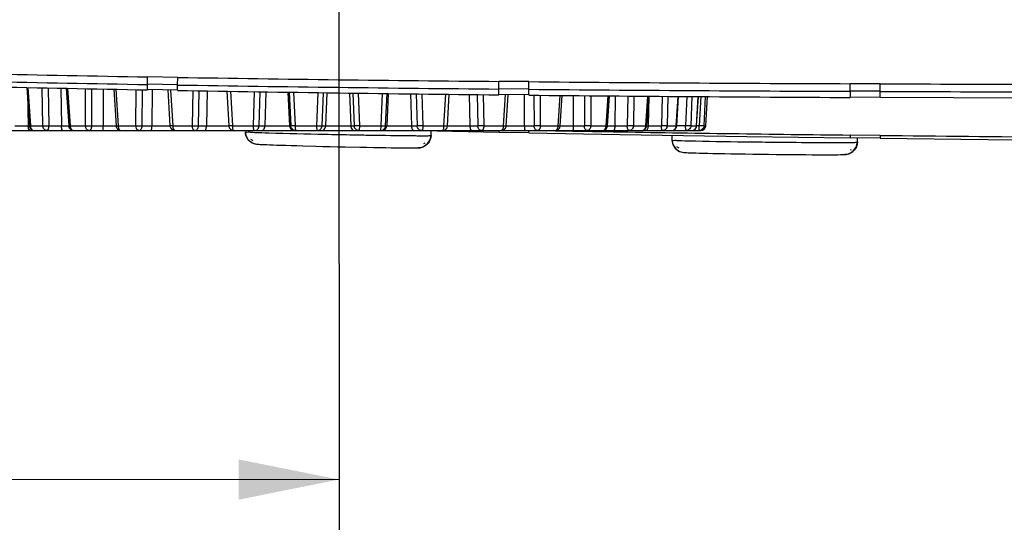
# Model space of a CAD drawing. Extents: x 0 to 841, y 0 to 594.
# Drawn here: x 207 to 226, y 368 to 378 of the extents above; entities that cross this region are included whole.
import ezdxf

# ---------------------------------------------------------------- set-up
doc = ezdxf.new("R2010")
doc.units = 0
doc.header["$LTSCALE"] = 46.255
doc.layers.get('0').update_dxf_attribs({"linetype": 'CONTINUOUS'})
for name, color, linetype in [('UHD50X-KEYPADXF_CONTINUOUS_LINE', 7, 'CONTINUOUS'), ('UHD50X_7G6_TDXF_CONTINUOUS_LINE', 7, 'CONTINUOUS'), ('UHD50X_SIX_VIEW_DXF_DIMENSION', 7, 'CONTINUOUS'), ('V1-PLUS-ADJUDXF_CONTINUOUS_LINE', 7, 'CONTINUOUS')]:
    doc.layers.add(name, color=color, linetype=linetype)
doc.styles.get("Standard").update_dxf_attribs({"font": 'txt', "width": 0.7})
doc.dimstyles.new('DIMSTYLE_2', dxfattribs={"dimtxt": 2.5, "dimasz": 2, "dimexe": 1, "dimexo": 1.5, "dimtad": 1, "dimlfac": 2, "dimzin": 0, "dimdsep": 46, "dimtxsty": 'Standard', "dimblk": '_ARROW_FILLED', "dimblk1": '_ARROW_FILLED', "dimblk2": '_ARROW_FILLED', "dimcen": 0.09, "dimadec": 0, "dimazin": 0, "dimtp": 0.3, "dimtm": 0.3, "dimtfac": 1, "dimtofl": 0, "dimtmove": 0, "dimatfit": 3, "dimldrblk": '_ARROW_FILLED', "dimfxl": 1, "dimtolj": 1, "dimtzin": 0, "dimarcsym": 0})

# ---------------------------------------------------------------- blocks, each defined once
blk = doc.blocks.new('_ARROW_FILLED')
at = {"color": 0, "linetype": 'ByBlock'}
blk.add_solid([(0, 0), (-1, 0.2), (-1, -0.2)], dxfattribs=at)
blk = doc.blocks.new('*D10')
at = {"layer": 'UHD50X_SIX_VIEW_DXF_DIMENSION', "color": 2, "linetype": 'Continuous'}
for p, q in [((213.149, 400.546), (213.169, 368.199)), ((162.188, 381.173), (162.196, 368.168)), ((162.196, 369.168), (187.682, 369.184)), ((213.168, 369.199), (187.682, 369.184))]:
    blk.add_line(p, q, dxfattribs=at)
at = {"layer": 'UHD50X_SIX_VIEW_DXF_DIMENSION', "color": 2, "linetype": 'Continuous', "xscale": 2, "yscale": 2, "zscale": 2}
for p, rotation in [((162.196, 369.168), 180.0350107809), ((213.168, 369.199), 0.0350107809)]:
    blk.add_blockref('_ARROW_FILLED', p, dxfattribs=dict(at, rotation=rotation))
at = {"layer": 'UHD50X_SIX_VIEW_DXF_DIMENSION', "color": 2, "linetype": 'Continuous', "insert": (187.682, 372.309), "char_height": 2.5, "width": 10.5, "attachment_point": 2}
blk.add_mtext('101.94', dxfattribs=at)

msp = doc.modelspace()

# ---------------------------------------------------------------- linework, layer by layer
at = {"layer": 'UHD50X-KEYPADXF_CONTINUOUS_LINE', "color": 7, "linetype": 'Continuous'}
for p, q in [((211.2945, 376.1208), (211.3055, 376.0536)), ((214.9996, 376.0477), (215.0022, 376.1479)), ((211.3055, 376.0536), (211.3555, 375.9635)), ((211.4033, 375.9771), (211.4483, 375.948)), ((219.7961, 376.057), (219.7988, 375.9554)), ((219.7988, 375.9554), (219.8157, 375.8715)), ((223.4961, 375.9153), (223.4984, 376.0027)), ((212.4421, 375.8433), (212.7048, 375.8363)), ((213.1368, 375.8257), (213.2852, 375.8224)), ((213.2852, 375.8224), (213.5779, 375.8162)), ((214.8549, 375.8866), (214.8813, 375.9001)), ((219.8157, 375.8715), (219.8752, 375.7819)), ((219.8881, 375.8286), (219.9375, 375.8009)), ((223.354, 375.7609), (223.3759, 375.7711)), ((221.8789, 375.6728), (222.0343, 375.6712))]:
    msp.add_line(p, q, dxfattribs=at)
for points in [[(211.3555, 375.9635), (211.427, 375.9065), (211.4908, 375.8829), (211.5241, 375.8774), (211.5447, 375.8755), (211.5675, 375.8739), (211.596, 375.8723), (211.6316, 375.8705), (211.6748, 375.8686), (211.7258, 375.8664), (211.7848, 375.8641), (211.8522, 375.8617)], [(214.0958, 375.8069), (214.2032, 375.8053), (214.3004, 375.804), (214.3875, 375.803), (214.4645, 375.8022), (214.5317, 375.8017), (214.5894, 375.8014), (214.6378, 375.8014), (214.6778, 375.8015), (214.7096, 375.8019), (214.7346, 375.8025), (214.7557, 375.8034), (214.7819, 375.806), (214.8421, 375.8218), (214.9221, 375.8732), (214.9818, 375.9614), (214.9996, 376.0477)], [(222.7048, 375.6665), (222.8077, 375.6662), (222.8992, 375.6662), (222.9792, 375.6663), (223.0482, 375.6666), (223.1065, 375.667), (223.1547, 375.6676), (223.1935, 375.6684), (223.2238, 375.6693), (223.2479, 375.6704), (223.2729, 375.6727), (223.3243, 375.6841), (223.4052, 375.7288), (223.4728, 375.8163), (223.4961, 375.9153)], [(211.8522, 375.8617), (211.9281, 375.859), (212.013, 375.8562), (212.1069, 375.8532), (212.2098, 375.8501), (212.3217, 375.8468), (212.4421, 375.8433)], [(212.7048, 375.8363), (212.8451, 375.8327), (212.9895, 375.8292), (213.1368, 375.8257)], [(213.5779, 375.8162), (213.7183, 375.8134), (213.8524, 375.811), (213.9787, 375.8088), (214.0958, 375.8069)], [(219.8752, 375.7819), (219.952, 375.7313), (220.0099, 375.7145), (220.038, 375.711), (220.061, 375.7092), (220.0884, 375.7077), (220.1229, 375.7061), (220.1656, 375.7045), (220.2172, 375.7027), (220.2776, 375.7009), (220.3474, 375.6989)], [(220.3474, 375.6989), (220.4269, 375.6969), (220.5164, 375.6948), (220.6161, 375.6926), (220.726, 375.6903), (220.846, 375.688), (220.9754, 375.6856), (221.1132, 375.6833), (221.2583, 375.681), (221.4091, 375.6788)], [(221.4091, 375.6788), (221.5641, 375.6767), (221.7214, 375.6747), (221.8789, 375.6728)], [(222.0343, 375.6712), (222.1851, 375.6698), (222.3294, 375.6686), (222.465, 375.6677), (222.5905, 375.667), (222.7048, 375.6665)]]:
    msp.add_lwpolyline(points, dxfattribs=at)
for centre, radius, start, end in [((215.6241, 510.7122), 134.6657, 268.357553, 268.833179), ((217.2291, 581.0315), 205.0032, 268.784924, 268.943493), ((222.783, 499.9216), 124.0074, 268.8375, 269.352508), ((223.8108, 573.8296), 197.9224, 269.296781, 269.460703), ((223.461, 534.8479), 158.9391, 269.45451, 269.76747), ((223.0883, 451.7485), 75.8389, 269.794292, 270.009566)]:
    msp.add_arc(centre, radius, start, end, dxfattribs=at)
for points, knots in [([(211.2945, 376.1208), (211.2949, 376.1104), (211.3598, 376.1288), (211.3861, 376.1146), (211.4165, 376.1134)], [0, 0, 0, 0, 0.2539435, 1, 1, 1, 1]), ([(211.4165, 376.1134), (211.4389, 376.1125), (211.5548, 376.1081), (211.6708, 376.1046), (211.7643, 376.1018)], [0, 0, 0, 0, 0.1930343, 1, 1, 1, 1]), ([(213.4491, 376.0632), (213.5597, 376.0612), (213.9446, 376.0544), (214.3296, 376.0487), (214.6039, 376.0462)], [0, 0, 0, 0, 0.2872987, 1, 1, 1, 1]), ([(214.6039, 376.0462), (214.6412, 376.0459), (214.7544, 376.0451), (214.8677, 376.0443), (214.9437, 376.0453)], [0, 0, 0, 0, 0.3290252, 1, 1, 1, 1]), ([(214.9437, 376.0453), (214.9577, 376.0454), (214.9696, 376.0511), (214.9994, 376.043), (214.9996, 376.0477)], [0, 0, 0, 0, 0.747133, 1, 1, 1, 1]), ([(219.7988, 375.9554), (219.7992, 375.9451), (219.8639, 375.9633), (219.8902, 375.9495), (219.9205, 375.9485)], [0, 0, 0, 0, 0.2540375, 1, 1, 1, 1]), ([(219.9205, 375.9485), (219.9428, 375.9478), (220.0583, 375.9443), (220.1739, 375.9417), (220.2671, 375.9398)], [0, 0, 0, 0, 0.1930238, 1, 1, 1, 1]), ([(223.1009, 375.9096), (223.1382, 375.9096), (223.2513, 375.9099), (223.3644, 375.9102), (223.4403, 375.912)], [0, 0, 0, 0, 0.3290042, 1, 1, 1, 1]), ([(223.4403, 375.912), (223.4542, 375.9124), (223.4663, 375.918), (223.496, 375.9106), (223.4961, 375.9153)], [0, 0, 0, 0, 0.746731, 1, 1, 1, 1])]:
    msp.add_open_spline(points, degree=3, knots=knots, dxfattribs=at)
for points in [[(211.2945, 376.1208), (211.2956, 376.079), (211.3079, 376.0364), (211.329, 376.0003)], [(211.329, 376.0003), (211.3478, 375.9684), (211.3746, 375.9401), (211.4054, 375.9195)], [(211.4054, 375.9195), (211.444, 375.8937), (211.4918, 375.8786), (211.5381, 375.8774)], [(214.963, 375.924), (214.9199, 375.853), (214.8275, 375.8026), (214.7445, 375.8043)], [(214.9996, 376.0477), (214.9984, 376.0047), (214.9854, 375.9608), (214.963, 375.924)], [(219.7988, 375.9554), (219.7999, 375.9134), (219.8124, 375.8704), (219.8338, 375.8342)], [(223.4961, 375.9153), (223.495, 375.8726), (223.4821, 375.8289), (223.46, 375.7923)], [(219.8338, 375.8342), (219.8521, 375.8032), (219.878, 375.7758), (219.9077, 375.7555)], [(219.9077, 375.7555), (219.9474, 375.7284), (219.9971, 375.7127), (220.0451, 375.712)], [(223.46, 375.7923), (223.4379, 375.7557), (223.4051, 375.724), (223.3677, 375.7034)], [(223.3677, 375.7034), (223.3303, 375.6827), (223.2862, 375.6714), (223.2435, 375.6719)]]:
    msp.add_open_spline(points, degree=3, dxfattribs=at)
at = {"layer": 'UHD50X_7G6_TDXF_CONTINUOUS_LINE', "color": 7, "linetype": 'Continuous'}
for p, q in [((209.3481, 377.0694), (209.3506, 377.2166)), ((209.9506, 377.2065), (209.3506, 377.2166)), ((209.9481, 377.0591), (209.9506, 377.2065)), ((216.348, 376.9792), (216.3494, 377.1264)), ((216.9494, 377.1208), (216.3494, 377.1264)), ((216.9481, 376.9735), (216.9494, 377.1208)), ((209.348, 376.9623), (209.3481, 377.0694)), ((209.948, 376.9518), (209.348, 376.9625)), ((209.9481, 377.0591), (209.3481, 377.0694)), ((209.948, 376.952), (209.9481, 377.0591)), ((216.348, 376.8633), (216.3481, 376.9792)), ((216.9481, 376.9735), (216.3481, 376.9792)), ((216.948, 376.8576), (216.9481, 376.9735)), ((223.348, 376.9329), (223.3486, 377.0805)), ((223.9486, 376.9303), (223.348, 376.9329)), ((223.9491, 377.0781), (223.3486, 377.0805)), ((223.9485, 376.9303), (223.9491, 377.0781)), ((216.948, 376.8574), (216.348, 376.8635)), ((223.948, 376.8075), (223.3463, 376.81)), ((227.5864, 376.7909), (223.9474, 376.8034)), ((214.8132, 376.1464), (216.3476, 376.1134)), ((216.3483, 376.1352), (216.3478, 376.1184)), ((216.3481, 376.1184), (216.9481, 376.1065)), ((216.3485, 376.1441), (216.3483, 376.1352)), ((216.9478, 376.1065), (216.9487, 376.1438)), ((216.9487, 376.1438), (216.9487, 376.1441)), ((217.3249, 376.1465), (217.4727, 376.1438)), ((217.4727, 376.1438), (217.5708, 376.142)), ((217.5708, 376.142), (217.825, 376.1375)), ((217.825, 376.1375), (218.1115, 376.1325)), ((218.1115, 376.1325), (218.2138, 376.1307)), ((218.2138, 376.1307), (218.4144, 376.1273)), ((218.4144, 376.1273), (218.5125, 376.1257)), ((218.5125, 376.1257), (218.6334, 376.1236)), ((223.3488, 376.0626), (223.3478, 376.0062)), ((223.348, 376.0626), (223.948, 376.0559)), ((223.348, 376.0062), (223.9477, 375.9991)), ((223.9486, 376.0508), (223.9477, 375.9941)), ((223.9479, 375.9941), (223.9479, 375.9943))]:
    msp.add_line(p, q, dxfattribs=at)
for points in [[(216.9476, 376.1015), (218.766, 376.0682), (221.2898, 376.0284), (223.3477, 376.0012)], [(223.9479, 375.9941), (226.0959, 375.9716), (228.6201, 375.9507), (230.3478, 375.9396)]]:
    msp.add_lwpolyline(points, dxfattribs=at)
for centre, radius, start, end in [((219.558, 1001.7555), 624.6223, 268.4765947, 269.0636474), ((221.2964, 1037.0427), 660.1933, 268.4074012, 268.9629824), ((220.5683, 1047.8764), 670.9061, 268.4950513, 269.0417354), ((223.7436, 1223.983), 846.8889, 269.0668031, 269.4997476), ((227.6077, 1560.5589), 1183.4861, 269.4839983, 269.7938052), ((225.6139, 1281.338), 904.5269, 269.0076154, 269.4130523), ((224.8523, 1310.6826), 933.7473, 269.0854204, 269.4781593), ((228.5516, 1719.4986), 1342.5801, 269.5048019, 269.7779298), ((232.196, 2759.0732), 2382.1612, 269.8016326, 269.9555525), ((231.0577, 2296.5475), 1919.4826, 269.7878107, 269.9788193), ((229.3506, 1648.6517), 1271.8597, 269.4412662, 269.7295596), ((233.8648, 1294.1543), 918.157, 269.0494708, 269.3437448), ((235.8706, 1469.8478), 1093.862, 269.3754847, 269.5600918)]:
    msp.add_arc(centre, radius, start, end, dxfattribs=at)
for points in [[(223.348, 376.9329), (223.3481, 376.8919), (223.3519, 376.8506), (223.3463, 376.81)], [(223.948, 376.8075), (223.9456, 376.8484), (223.9485, 376.8894), (223.9486, 376.9303)]]:
    msp.add_open_spline(points, degree=3, dxfattribs=at)
at = {"layer": 'V1-PLUS-ADJUDXF_CONTINUOUS_LINE', "color": 7, "linetype": 'Continuous'}
for p, q in [((206.9479, 377.0058), (206.9993, 376.2396)), ((206.9553, 376.8948), (206.9718, 376.241)), ((206.964, 377.0054), (207.0156, 376.241)), ((207.2648, 376.241), (207.2526, 376.999)), ((207.3871, 376.241), (207.3746, 376.9966)), ((207.624, 376.9916), (207.6347, 376.241)), ((207.7307, 376.9895), (207.7812, 376.2395)), ((207.7577, 376.989), (207.8083, 376.241)), ((208.1155, 376.241), (208.1123, 376.982)), ((208.2413, 376.241), (208.2377, 376.9795)), ((208.463, 376.975), (208.4651, 376.241)), ((208.6753, 376.9708), (208.7232, 376.2397)), ((208.7152, 376.9701), (208.7633, 376.241)), ((209.1191, 376.241), (209.1245, 376.962)), ((209.2446, 376.241), (209.2496, 376.9595)), ((209.444, 376.9606), (209.4378, 376.241)), ((209.7524, 376.9553), (209.7965, 376.2401)), ((209.8071, 376.9544), (209.8515, 376.241)), ((210.2452, 376.241), (210.2585, 376.9418)), ((210.3665, 376.241), (210.3794, 376.9398)), ((210.5371, 376.9372), (210.5233, 376.241)), ((210.9301, 376.9309), (210.9687, 376.2407)), ((211.0009, 376.9297), (211.0398, 376.2411)), ((211.4594, 376.2411), (211.4799, 376.922)), ((211.5729, 376.2411), (211.593, 376.9201)), ((211.7091, 376.9182), (211.6884, 376.2411)), ((212.1479, 376.9114), (212.1806, 376.2411)), ((212.1719, 376.9111), (212.2044, 376.2411)), ((212.2594, 376.9099), (212.2922, 376.2411)), ((212.725, 376.2411), (212.7516, 376.9031)), ((212.8272, 376.2411), (212.8534, 376.9017)), ((212.9245, 376.9007), (212.898, 376.2411)), ((213.3714, 376.8946), (213.3977, 376.2411)), ((213.4426, 376.8936), (213.4684, 376.2411)), ((213.5445, 376.8922), (213.5706, 376.2411)), ((214.0034, 376.2411), (214.035, 376.8855)), ((214.0913, 376.2411), (214.1224, 376.8843)), ((214.1464, 376.8839), (214.1151, 376.2411)), ((214.5878, 376.8788), (214.6072, 376.2411)), ((214.7039, 376.8775), (214.7227, 376.2411)), ((214.8171, 376.8762), (214.8362, 376.2411)), ((215.2558, 376.2411), (215.2914, 376.8707)), ((215.327, 376.2407), (215.3622, 376.8699)), ((215.76, 376.8653), (215.7724, 376.2411)), ((215.9176, 376.8635), (215.9292, 376.2411)), ((216.0386, 376.8621), (216.0505, 376.2411)), ((216.4442, 376.2411), (216.4828, 376.862)), ((216.4992, 376.2402), (216.5374, 376.8615)), ((216.8526, 376.8585), (216.8579, 376.2411)), ((217.0469, 376.8516), (217.0511, 376.2411)), ((217.172, 376.8505), (217.1766, 376.2411)), ((217.5324, 376.2411), (217.5724, 376.8469)), ((217.5725, 376.2398), (217.6123, 376.8465)), ((217.8324, 376.8446), (217.8306, 376.2411)), ((218.0574, 376.8426), (218.0545, 376.2411)), ((218.1829, 376.8414), (218.1802, 376.2411)), ((218.4874, 376.2411), (218.5279, 376.8383)), ((218.5145, 376.2396), (218.5548, 376.8381)), ((218.6696, 376.8371), (218.6611, 376.2411)), ((218.9185, 376.8348), (218.9087, 376.2411)), ((219.0405, 376.8338), (219.031, 376.2411)), ((219.2802, 376.2411), (219.3201, 376.8317)), ((219.2965, 376.2396), (219.3363, 376.8316)), ((219.3389, 376.8316), (219.324, 376.2411)), ((219.6042, 376.8297), (219.588, 376.2411)), ((219.7191, 376.8288), (219.703, 376.2411)), ((219.8866, 376.2411), (219.9248, 376.8274)), ((219.8947, 376.2398), (219.9328, 376.8273)), ((220.0937, 376.8261), (220.0715, 376.2411)), ((220.1979, 376.8254), (220.1759, 376.2411)), ((220.2883, 376.2411), (220.3239, 376.8245)), ((220.291, 376.2403), (220.3264, 376.8245)), ((220.3721, 376.8241), (220.3447, 376.2411)), ((220.4625, 376.8235), (220.4352, 376.2411)), ((220.4731, 376.2411), (220.5049, 376.8232)), ((220.4732, 376.2409), (220.5051, 376.8232)), ((220.4732, 376.2409), (220.5051, 376.8232)), ((205.9226, 376.1463), (220.3734, 376.1463)), ((206.7079, 376.241), (206.9993, 376.241)), ((207.0156, 376.241), (207.2648, 376.241)), ((207.3871, 376.241), (207.7812, 376.241)), ((207.8083, 376.241), (208.1155, 376.241)), ((208.2413, 376.241), (208.7232, 376.241)), ((208.7633, 376.241), (209.1191, 376.241)), ((209.2446, 376.241), (209.7965, 376.241)), ((209.8515, 376.241), (210.2452, 376.241)), ((210.3665, 376.241), (210.9687, 376.2411)), ((211.0398, 376.2411), (211.4594, 376.2411)), ((211.5729, 376.2411), (212.2044, 376.2411)), ((212.2922, 376.2411), (212.725, 376.2411)), ((212.8272, 376.2411), (213.4684, 376.2411)), ((213.5706, 376.2411), (214.0034, 376.2411)), ((214.0913, 376.2411), (214.7227, 376.2411)), ((214.8362, 376.2411), (215.2558, 376.2411)), ((215.327, 376.2411), (215.9292, 376.2411)), ((216.0505, 376.2411), (216.4442, 376.2411)), ((216.4992, 376.2411), (217.0511, 376.2411)), ((217.1766, 376.2411), (217.5324, 376.2411)), ((217.5725, 376.2411), (218.0545, 376.2411)), ((218.1802, 376.2411), (218.4874, 376.2411)), ((218.5145, 376.2411), (218.9087, 376.2411)), ((219.031, 376.2411), (219.2802, 376.2411)), ((219.2965, 376.2411), (219.588, 376.2411)), ((219.703, 376.2411), (219.8866, 376.2411)), ((219.8866, 376.2411), (219.8947, 376.2397)), ((220.0715, 376.2411), (219.8947, 376.2411)), ((220.1759, 376.2411), (220.2883, 376.2411)), ((220.2883, 376.2411), (220.2909, 376.2398)), ((220.3447, 376.2411), (220.2909, 376.2411)), ((220.4352, 376.2411), (220.4731, 376.2411)), ((220.4731, 376.2411), (220.4732, 376.2406))]:
    msp.add_line(p, q, dxfattribs=at)
for centre, radius, start, end in [((207.1708, 376.2461), 0.199, 181.45089, 182.78889), ((207.0994, 376.2463), 0.1003, 183.77951, 191.30792), ((207.0995, 376.2464), 0.1004, 191.39271, 210.20832), ((207.0991, 376.2463), 0.1, 210.24486, 270.00366), ((207.88, 376.2461), 0.099, 183.88626, 186.86304), ((207.8814, 376.2464), 0.1004, 186.91597, 204.92917), ((207.881, 376.2463), 0.1, 204.95658, 270.00513), ((208.7307, 376.6343), 0.3946, 268.91389, 274.74304), ((208.8234, 376.2464), 0.1004, 183.7574, 201.48736), ((208.823, 376.2463), 0.1, 201.51412, 270.00561), ((209.8961, 376.2462), 0.0997, 183.20341, 192.55515), ((209.8963, 376.2463), 0.1, 192.56624, 270.00126), ((211.0685, 376.2463), 0.1, 182.96408, 270.00104), ((215.2271, 376.2463), 0.1, 269.99959, 357.03656), ((216.3993, 376.2463), 0.1, 269.99937, 347.43236), ((216.3996, 376.2462), 0.0997, 347.44346, 356.79733), ((217.4728, 376.2463), 0.1, 269.99867, 356.28312), ((217.565, 376.6343), 0.3945, 265.25737, 271.08785), ((218.4148, 376.2463), 0.1, 269.99896, 353.12253), ((218.4157, 376.2462), 0.099, 353.13727, 356.11433), ((219.1967, 376.2463), 0.1, 269.99945, 348.65025), ((219.1964, 376.2463), 0.1003, 348.69429, 356.22108), ((219.1251, 376.2461), 0.199, 357.21132, 358.54992), ((219.7949, 376.2463), 0.1, 269.99856, 356.21604), ((220.1912, 376.2463), 0.1, 270.00004, 356.26658), ((220.3733, 376.2463), 0.0999, 270.0503, 357.04558), ((220.3734, 376.2463), 0.1, 269.99911, 356.72425), ((220.3742, 376.2463), 0.0992, 351.75797, 356.70566)]:
    msp.add_arc(centre, radius, start, end, dxfattribs=at)
for points in [[(206.9758, 376.2065), (206.9737, 376.2163), (206.9725, 376.2263), (206.972, 376.2364)], [(207.0156, 376.241), (207.0161, 376.231), (207.0178, 376.221), (207.0208, 376.2114)], [(219.3238, 376.2365), (219.3234, 376.2264), (219.3221, 376.2164), (219.3201, 376.2065)]]:
    msp.add_open_spline(points, degree=3, dxfattribs=at)
for points, knots in [([(207.02, 376.1463), (207.0155, 376.1463), (207.0021, 376.1506), (206.9852, 376.1726), (206.9784, 376.1936), (206.9758, 376.2065)], [0, 0, 0, 0, 0.1696168, 0.504991, 1, 1, 1, 1]), ([(207.0156, 376.241), (207.0133, 376.2406), (207.0094, 376.24), (207.0039, 376.24), (207.0015, 376.2394), (206.9993, 376.2399), (206.9993, 376.2396)], [0, 0, 0, 0, 0.4265447, 0.7402233, 0.9338847, 1, 1, 1, 1]), ([(207.0208, 376.2114), (207.0263, 376.1934), (207.0458, 376.1608), (207.0821, 376.1463), (207.0991, 376.1463)], [0, 0, 0, 0, 0.5250675, 1, 1, 1, 1]), ([(207.2648, 376.241), (207.2729, 376.2398), (207.2916, 376.2398), (207.3214, 376.2393), (207.354, 376.2398), (207.3762, 376.2413), (207.3871, 376.241)], [0, 0, 0, 0, 0.2016572, 0.4554005, 0.7323645, 1, 1, 1, 1]), ([(207.3449, 376.1463), (207.3347, 376.1463), (207.3134, 376.1516), (207.2779, 376.1809), (207.2658, 376.2171), (207.2648, 376.241)], [0, 0, 0, 0, 0.2265034, 0.4681511, 1, 1, 1, 1]), ([(207.3449, 376.1463), (207.3582, 376.1463), (207.3757, 376.172), (207.3842, 376.2054), (207.3868, 376.2288), (207.3871, 376.241)], [0, 0, 0, 0, 0.3673921, 0.6617259, 1, 1, 1, 1]), ([(207.662, 376.1463), (207.6583, 376.1463), (207.6495, 376.1543), (207.6383, 376.186), (207.6351, 376.2172), (207.6347, 376.241)], [0, 0, 0, 0, 0.1069157, 0.3008804, 1, 1, 1, 1]), ([(207.8083, 376.241), (207.8045, 376.2405), (207.7979, 376.2401), (207.7893, 376.2393), (207.7844, 376.2404), (207.7816, 376.2391), (207.7812, 376.2395)], [0, 0, 0, 0, 0.4223828, 0.7388484, 0.934018, 1, 1, 1, 1]), ([(207.8083, 376.241), (207.8092, 376.2174), (207.8195, 376.182), (207.8519, 376.1518), (207.8717, 376.1463), (207.881, 376.1463)], [0, 0, 0, 0, 0.547401, 0.7849146, 1, 1, 1, 1]), ([(208.1155, 376.241), (208.1249, 376.2398), (208.1511, 376.2399), (208.193, 376.2386), (208.2255, 376.2414), (208.2413, 376.241)], [0, 0, 0, 0, 0.2251591, 0.6225007, 1, 1, 1, 1]), ([(208.184, 376.1463), (208.1752, 376.1463), (208.1563, 376.152), (208.1344, 376.1739), (208.1198, 376.2049), (208.116, 376.2287), (208.1155, 376.241)], [0, 0, 0, 0, 0.2069868, 0.4407297, 0.7086444, 1, 1, 1, 1]), ([(208.184, 376.1463), (208.1915, 376.1463), (208.2081, 376.1526), (208.2259, 376.1747), (208.2378, 376.2053), (208.2409, 376.2287), (208.2413, 376.241)], [0, 0, 0, 0, 0.1869396, 0.4147761, 0.6913856, 1, 1, 1, 1]), ([(208.4706, 376.1463), (208.4701, 376.1463), (208.4694, 376.1491), (208.4686, 376.1529), (208.4677, 376.1607), (208.4665, 376.1766), (208.4655, 376.2039), (208.4652, 376.2275), (208.4651, 376.241)], [0, 0, 0, 0, 0.0182453, 0.0657017, 0.1443668, 0.2551356, 0.5741896, 1, 1, 1, 1]), ([(208.7633, 376.241), (208.7637, 376.2287), (208.767, 376.2052), (208.7794, 376.1745), (208.7981, 376.1525), (208.8152, 376.1463), (208.823, 376.1463)], [0, 0, 0, 0, 0.3048366, 0.5794342, 0.808525, 1, 1, 1, 1]), ([(209.1191, 376.241), (209.1295, 376.2399), (209.1568, 376.2399), (209.1986, 376.2385), (209.23, 376.2415), (209.2446, 376.241)], [0, 0, 0, 0, 0.2480853, 0.6514616, 1, 1, 1, 1]), ([(209.174, 376.1463), (209.1668, 376.1463), (209.1456, 376.155), (209.1252, 376.1912), (209.1197, 376.2231), (209.1191, 376.241)], [0, 0, 0, 0, 0.1829646, 0.5418569, 1, 1, 1, 1]), ([(209.174, 376.1463), (209.183, 376.1463), (209.2024, 376.1519), (209.2251, 376.1738), (209.2401, 376.2048), (209.2441, 376.2287), (209.2446, 376.241)], [0, 0, 0, 0, 0.2104008, 0.4453161, 0.7117981, 1, 1, 1, 1]), ([(209.4214, 376.1463), (209.4241, 376.1463), (209.4294, 376.1563), (209.4329, 376.1734), (209.4369, 376.2041), (209.4377, 376.2275), (209.4378, 376.241)], [0, 0, 0, 0, 0.0826596, 0.2732025, 0.5856959, 1, 1, 1, 1]), ([(209.8515, 376.241), (209.844, 376.2403), (209.831, 376.2398), (209.8126, 376.2394), (209.8043, 376.24), (209.7966, 376.2392), (209.7965, 376.2405)], [0, 0, 0, 0, 0.4091694, 0.7282294, 0.9288817, 1, 1, 1, 1]), ([(209.8515, 376.241), (209.8518, 376.2288), (209.8545, 376.2054), (209.8638, 376.1714), (209.8826, 376.1463), (209.8963, 376.1463)], [0, 0, 0, 0, 0.3337695, 0.6254743, 1, 1, 1, 1]), ([(210.2452, 376.241), (210.2561, 376.2399), (210.2784, 376.2398), (210.3109, 376.2394), (210.3404, 376.2396), (210.3585, 376.2413), (210.3665, 376.241)], [0, 0, 0, 0, 0.2718702, 0.5502729, 0.802701, 1, 1, 1, 1]), ([(210.2847, 376.1463), (210.2718, 376.1463), (210.2558, 376.1727), (210.2478, 376.2054), (210.2455, 376.2288), (210.2452, 376.241)], [0, 0, 0, 0, 0.3602451, 0.6571239, 1, 1, 1, 1]), ([(210.2847, 376.1463), (210.2951, 376.1463), (210.3168, 376.1516), (210.3529, 376.1807), (210.3655, 376.2171), (210.3665, 376.241)], [0, 0, 0, 0, 0.2289572, 0.4716061, 1, 1, 1, 1]), ([(210.4854, 376.1463), (210.4968, 376.1463), (210.5121, 376.1703), (210.5204, 376.2027), (210.523, 376.2275), (210.5233, 376.241)], [0, 0, 0, 0, 0.3208533, 0.6179646, 1, 1, 1, 1]), ([(211.0398, 376.2411), (211.0304, 376.2401), (211.0133, 376.2398), (210.9931, 376.2396), (210.9809, 376.2395), (210.9743, 376.2395), (210.9712, 376.2406), (210.9687, 376.2406), (210.9687, 376.2411)], [0, 0, 0, 0, 0.3999974, 0.7202504, 0.8388206, 0.9260585, 0.980361, 1, 1, 1, 1]), ([(211.0398, 376.2411), (211.0402, 376.2184), (211.0436, 376.1877), (211.0544, 376.1558), (211.0642, 376.1463), (211.0685, 376.1463)], [0, 0, 0, 0, 0.6591289, 0.8756522, 1, 1, 1, 1]), ([(211.4594, 376.2411), (211.4707, 376.24), (211.4929, 376.2398), (211.5242, 376.2395), (211.5508, 376.2395), (211.5665, 376.2414), (211.5729, 376.2411)], [0, 0, 0, 0, 0.2981561, 0.5857663, 0.8290034, 1, 1, 1, 1]), ([(211.4824, 376.1463), (211.4787, 376.1463), (211.4707, 376.1569), (211.4627, 376.1877), (211.4597, 376.2185), (211.4594, 376.2411)], [0, 0, 0, 0, 0.1106667, 0.3259678, 1, 1, 1, 1]), ([(211.4824, 376.1463), (211.5052, 376.1463), (211.5534, 376.1683), (211.5718, 376.2168), (211.5729, 376.2411)], [0, 0, 0, 0, 0.4830459, 1, 1, 1, 1]), ([(211.6303, 376.1463), (211.6372, 376.1463), (211.6526, 376.1514), (211.6709, 376.1715), (211.6844, 376.2025), (211.688, 376.2274), (211.6884, 376.2411)], [0, 0, 0, 0, 0.1704408, 0.3817561, 0.6592968, 1, 1, 1, 1]), ([(212.1806, 376.2411), (212.1818, 376.2151), (212.2029, 376.1658), (212.2518, 376.1463), (212.2734, 376.1463)], [0, 0, 0, 0, 0.5463723, 1, 1, 1, 1]), ([(212.2922, 376.2411), (212.2814, 376.24), (212.2614, 376.2398), (212.2351, 376.2394), (212.2175, 376.2396), (212.2083, 376.2406), (212.2053, 376.2413), (212.2044, 376.2411)], [0, 0, 0, 0, 0.3695733, 0.6821191, 0.9003067, 0.9664985, 1, 1, 1, 1]), ([(212.3039, 376.1463), (212.2793, 376.1463), (212.228, 376.1663), (212.2057, 376.2164), (212.2044, 376.2411)], [0, 0, 0, 0, 0.4993274, 1, 1, 1, 1]), ([(212.2922, 376.2411), (212.2923, 376.2224), (212.294, 376.1924), (212.2964, 376.1617), (212.3004, 376.1509)], [0, 0, 0, 0, 0.6184284, 1, 1, 1, 1]), ([(212.3004, 376.1509), (212.3006, 376.1502), (212.3013, 376.1485), (212.3026, 376.1463), (212.3039, 376.1463)], [0, 0, 0, 0, 0.3702325, 1, 1, 1, 1]), ([(212.725, 376.2411), (212.7362, 376.24), (212.7576, 376.2398), (212.7869, 376.2396), (212.8098, 376.2393), (212.8225, 376.2414), (212.8272, 376.2411)], [0, 0, 0, 0, 0.3293417, 0.6278597, 0.8601825, 1, 1, 1, 1]), ([(212.7308, 376.1463), (212.7301, 376.1463), (212.7293, 376.1497), (212.7284, 376.1542), (212.7275, 376.1632), (212.7263, 376.1799), (212.7254, 376.2065), (212.725, 376.2288), (212.725, 376.2411)], [0, 0, 0, 0, 0.0220527, 0.0789839, 0.1704212, 0.2933981, 0.615478, 1, 1, 1, 1]), ([(212.7308, 376.1463), (212.7547, 376.1463), (212.805, 376.1669), (212.826, 376.2165), (212.8272, 376.2411)], [0, 0, 0, 0, 0.4940169, 1, 1, 1, 1]), ([(212.8213, 376.1463), (212.8397, 376.1463), (212.8832, 376.1699), (212.8969, 376.2158), (212.898, 376.2411)], [0, 0, 0, 0, 0.4210511, 1, 1, 1, 1]), ([(213.3977, 376.2411), (213.3987, 376.2158), (213.4124, 376.1699), (213.4559, 376.1463), (213.4743, 376.1463)], [0, 0, 0, 0, 0.5789299, 1, 1, 1, 1]), ([(213.5706, 376.2411), (213.5595, 376.24), (213.538, 376.2398), (213.5087, 376.2396), (213.4858, 376.2393), (213.4732, 376.2415), (213.4684, 376.2411)], [0, 0, 0, 0, 0.3293523, 0.6278739, 0.8601931, 1, 1, 1, 1]), ([(213.5649, 376.1463), (213.5409, 376.1463), (213.4907, 376.1669), (213.4697, 376.2165), (213.4684, 376.2411)], [0, 0, 0, 0, 0.4940194, 1, 1, 1, 1]), ([(213.5706, 376.2411), (213.5706, 376.2289), (213.5703, 376.2065), (213.5693, 376.1799), (213.5681, 376.1632), (213.5673, 376.1542), (213.5663, 376.1497), (213.5656, 376.1463), (213.5649, 376.1463)], [0, 0, 0, 0, 0.3845257, 0.706608, 0.8295856, 0.9210227, 0.9779525, 1, 1, 1, 1]), ([(213.9918, 376.1463), (214.0164, 376.1463), (214.0676, 376.1663), (214.09, 376.2164), (214.0913, 376.2411)], [0, 0, 0, 0, 0.4993266, 1, 1, 1, 1]), ([(213.9918, 376.1463), (213.9937, 376.1463), (213.9966, 376.1545), (213.9977, 376.1597), (213.9984, 376.1642)], [0, 0, 0, 0, 0.2959831, 1, 1, 1, 1]), ([(213.9984, 376.1642), (213.9993, 376.1692), (214.0024, 376.1947), (214.0033, 376.2204), (214.0034, 376.2411)], [0, 0, 0, 0, 0.1964339, 1, 1, 1, 1]), ([(214.0034, 376.2411), (214.0142, 376.24), (214.0342, 376.2398), (214.0606, 376.2394), (214.0782, 376.2397), (214.0873, 376.2406), (214.0903, 376.2413), (214.0913, 376.2411)], [0, 0, 0, 0, 0.3695591, 0.6820998, 0.9002925, 0.9664903, 1, 1, 1, 1]), ([(214.0223, 376.1463), (214.0439, 376.1463), (214.0928, 376.1659), (214.1138, 376.2151), (214.1151, 376.2411)], [0, 0, 0, 0, 0.453612, 1, 1, 1, 1]), ([(214.6072, 376.2411), (214.6077, 376.2274), (214.6113, 376.2025), (214.6247, 376.1715), (214.6431, 376.1514), (214.6585, 376.1463), (214.6654, 376.1463)], [0, 0, 0, 0, 0.3406907, 0.6182218, 0.8295485, 1, 1, 1, 1]), ([(214.8362, 376.2411), (214.825, 376.24), (214.8028, 376.2398), (214.7714, 376.2395), (214.7448, 376.2395), (214.7292, 376.2414), (214.7227, 376.2411)], [0, 0, 0, 0, 0.2981647, 0.5857779, 0.8290119, 1, 1, 1, 1]), ([(214.8132, 376.1463), (214.7905, 376.1463), (214.7422, 376.1684), (214.7239, 376.2168), (214.7227, 376.2411)], [0, 0, 0, 0, 0.4830501, 1, 1, 1, 1]), ([(214.8362, 376.2411), (214.8359, 376.2185), (214.833, 376.1877), (214.825, 376.1569), (214.8169, 376.1463), (214.8132, 376.1463)], [0, 0, 0, 0, 0.6740452, 0.8893455, 1, 1, 1, 1]), ([(215.2271, 376.1463), (215.2314, 376.1463), (215.2413, 376.1558), (215.2521, 376.1877), (215.2555, 376.2184), (215.2558, 376.2411)], [0, 0, 0, 0, 0.1243356, 0.3408576, 1, 1, 1, 1]), ([(215.2558, 376.2411), (215.2653, 376.2401), (215.2824, 376.2398), (215.3025, 376.2396), (215.3148, 376.2395), (215.3214, 376.2395), (215.3245, 376.2406), (215.3269, 376.2406), (215.327, 376.2411)], [0, 0, 0, 0, 0.3999948, 0.7202484, 0.8388196, 0.9260585, 0.9803617, 1, 1, 1, 1]), ([(215.7724, 376.2411), (215.7727, 376.2275), (215.7753, 376.2028), (215.7835, 376.1703), (215.7989, 376.1463), (215.8103, 376.1463)], [0, 0, 0, 0, 0.3820214, 0.6791218, 1, 1, 1, 1]), ([(216.0505, 376.2411), (216.0395, 376.24), (216.0172, 376.2398), (215.9848, 376.2394), (215.9553, 376.2397), (215.9371, 376.2414), (215.9292, 376.2411)], [0, 0, 0, 0, 0.2718777, 0.550283, 0.8027085, 1, 1, 1, 1]), ([(216.011, 376.1463), (216.0006, 376.1463), (215.9789, 376.1516), (215.9427, 376.1807), (215.9302, 376.2171), (215.9292, 376.2411)], [0, 0, 0, 0, 0.2289616, 0.4716122, 1, 1, 1, 1]), ([(216.0505, 376.2411), (216.0502, 376.2288), (216.0478, 376.2054), (216.0399, 376.1727), (216.0239, 376.1463), (216.011, 376.1463)], [0, 0, 0, 0, 0.3428844, 0.6397677, 1, 1, 1, 1]), ([(216.3993, 376.1463), (216.4131, 376.1463), (216.4319, 376.1715), (216.4412, 376.2054), (216.4439, 376.2288), (216.4442, 376.2411)], [0, 0, 0, 0, 0.3745132, 0.6662226, 1, 1, 1, 1]), ([(216.4442, 376.2411), (216.4517, 376.2403), (216.4647, 376.2399), (216.4831, 376.2394), (216.4914, 376.24), (216.4991, 376.2392), (216.4991, 376.2405)], [0, 0, 0, 0, 0.4091668, 0.7282268, 0.9288805, 1, 1, 1, 1]), ([(216.8579, 376.2411), (216.858, 376.2276), (216.8588, 376.2041), (216.8628, 376.1734), (216.8663, 376.1564), (216.8716, 376.1463), (216.8743, 376.1463)], [0, 0, 0, 0, 0.4142918, 0.7267744, 0.9173267, 1, 1, 1, 1]), ([(217.1766, 376.2411), (217.1662, 376.2399), (217.1389, 376.2399), (217.0971, 376.2385), (217.0657, 376.2415), (217.0511, 376.2411)], [0, 0, 0, 0, 0.2480923, 0.6514704, 1, 1, 1, 1]), ([(217.1217, 376.1463), (217.1127, 376.1463), (217.0933, 376.152), (217.0706, 376.1738), (217.0556, 376.2048), (217.0516, 376.2287), (217.0511, 376.2411)], [0, 0, 0, 0, 0.2104069, 0.4453241, 0.7118035, 1, 1, 1, 1]), ([(217.1766, 376.2411), (217.1762, 376.2288), (217.1727, 376.1933), (217.1473, 376.1463), (217.1217, 376.1463)], [0, 0, 0, 0, 0.3255895, 1, 1, 1, 1]), ([(217.4728, 376.1463), (217.4805, 376.1463), (217.4976, 376.1525), (217.5163, 376.1746), (217.5288, 376.2053), (217.532, 376.2287), (217.5324, 376.2411)], [0, 0, 0, 0, 0.1914672, 0.4205558, 0.6951569, 1, 1, 1, 1]), ([(217.8306, 376.2411), (217.8306, 376.2276), (217.8302, 376.204), (217.8292, 376.1766), (217.828, 376.1608), (217.8272, 376.1529), (217.8264, 376.1491), (217.8257, 376.1463), (217.8251, 376.1463)], [0, 0, 0, 0, 0.4258125, 0.744864, 0.8556373, 0.9343063, 0.9817614, 1, 1, 1, 1]), ([(218.1802, 376.2411), (218.1709, 376.2399), (218.1447, 376.2399), (218.1028, 376.2386), (218.0703, 376.2415), (218.0545, 376.2411)], [0, 0, 0, 0, 0.2251661, 0.6225095, 1, 1, 1, 1]), ([(218.1117, 376.1463), (218.1043, 376.1463), (218.0876, 376.1527), (218.0699, 376.1748), (218.058, 376.2053), (218.0548, 376.2288), (218.0545, 376.2411)], [0, 0, 0, 0, 0.1869478, 0.4147865, 0.6913924, 1, 1, 1, 1]), ([(218.1802, 376.2411), (218.1798, 376.2287), (218.1759, 376.2049), (218.1614, 376.174), (218.1395, 376.152), (218.1205, 376.1463), (218.1117, 376.1463)], [0, 0, 0, 0, 0.2913614, 0.5592787, 0.7930197, 1, 1, 1, 1]), ([(218.4148, 376.1463), (218.4241, 376.1463), (218.4439, 376.1519), (218.4763, 376.1821), (218.4865, 376.2174), (218.4874, 376.2411)], [0, 0, 0, 0, 0.2150796, 0.4525912, 1, 1, 1, 1]), ([(218.4874, 376.2411), (218.4912, 376.2406), (218.4978, 376.2401), (218.5065, 376.2394), (218.5113, 376.2404), (218.5141, 376.2391), (218.5145, 376.2395)], [0, 0, 0, 0, 0.4223817, 0.738848, 0.9340179, 1, 1, 1, 1]), ([(218.6611, 376.2411), (218.6607, 376.2172), (218.6575, 376.1861), (218.6463, 376.1543), (218.6375, 376.1463), (218.6338, 376.1463)], [0, 0, 0, 0, 0.6991291, 0.8930991, 1, 1, 1, 1]), ([(219.031, 376.2411), (219.0229, 376.2398), (219.0042, 376.2399), (218.9744, 376.2394), (218.9418, 376.2399), (218.9196, 376.2413), (218.9087, 376.2411)], [0, 0, 0, 0, 0.2016646, 0.4554105, 0.7323719, 1, 1, 1, 1]), ([(218.9509, 376.1463), (218.9376, 376.1463), (218.9201, 376.1721), (218.9116, 376.2054), (218.909, 376.2288), (218.9087, 376.2411)], [0, 0, 0, 0, 0.3674049, 0.661734, 1, 1, 1, 1]), ([(219.031, 376.2411), (219.03, 376.2172), (219.0179, 376.181), (218.9824, 376.1517), (218.9611, 376.1463), (218.9509, 376.1463)], [0, 0, 0, 0, 0.5318553, 0.7735013, 1, 1, 1, 1]), ([(219.1967, 376.1463), (219.2073, 376.1463), (219.2293, 376.1516), (219.2662, 376.1805), (219.2791, 376.2171), (219.2802, 376.2411)], [0, 0, 0, 0, 0.2313637, 0.4749183, 1, 1, 1, 1]), ([(219.3201, 376.2065), (219.3182, 376.1975), (219.3119, 376.1739), (219.2923, 376.1463), (219.2758, 376.1463)], [0, 0, 0, 0, 0.3598136, 1, 1, 1, 1]), ([(219.2802, 376.2411), (219.2825, 376.2407), (219.2864, 376.24), (219.2919, 376.2401), (219.2943, 376.2394), (219.2965, 376.24), (219.2965, 376.2397)], [0, 0, 0, 0, 0.4265432, 0.7402227, 0.9338848, 1, 1, 1, 1]), ([(219.703, 376.2411), (219.6964, 376.2397), (219.6801, 376.24), (219.6531, 376.2393), (219.6214, 376.24), (219.5992, 376.2413), (219.588, 376.2411)], [0, 0, 0, 0, 0.1759996, 0.4206984, 0.7066265, 1, 1, 1, 1]), ([(219.6138, 376.1463), (219.6098, 376.1463), (219.6008, 376.1563), (219.5915, 376.1878), (219.5883, 376.2185), (219.588, 376.2411)], [0, 0, 0, 0, 0.1174718, 0.333301, 1, 1, 1, 1]), ([(219.703, 376.2411), (219.7019, 376.2169), (219.6841, 376.1687), (219.6363, 376.1463), (219.6138, 376.1463)], [0, 0, 0, 0, 0.5194058, 1, 1, 1, 1]), ([(219.7949, 376.1463), (219.8179, 376.1463), (219.8666, 376.1681), (219.8855, 376.2168), (219.8866, 376.2411)], [0, 0, 0, 0, 0.4853537, 1, 1, 1, 1]), ([(220.1759, 376.2411), (220.171, 376.2395), (220.1575, 376.2401), (220.1341, 376.2393), (220.1043, 376.2401), (220.0828, 376.2413), (220.0715, 376.2411)], [0, 0, 0, 0, 0.145993, 0.3800749, 0.6764864, 1, 1, 1, 1]), ([(220.0802, 376.1463), (220.0794, 376.1463), (220.0779, 376.1494), (220.0767, 376.1543), (220.0753, 376.1632), (220.0735, 376.18), (220.072, 376.2065), (220.0716, 376.2289), (220.0715, 376.2411)], [0, 0, 0, 0, 0.0254037, 0.0832746, 0.1749338, 0.2974482, 0.6179123, 1, 1, 1, 1]), ([(220.1759, 376.2411), (220.1747, 376.2166), (220.154, 376.1672), (220.104, 376.1463), (220.0802, 376.1463)], [0, 0, 0, 0, 0.5074147, 1, 1, 1, 1]), ([(220.1912, 376.1463), (220.2153, 376.1463), (220.2658, 376.1668), (220.2871, 376.2165), (220.2883, 376.2411)], [0, 0, 0, 0, 0.4953222, 1, 1, 1, 1]), ([(220.4352, 376.2411), (220.4339, 376.2165), (220.4117, 376.1664), (220.3606, 376.1463), (220.336, 376.1463)], [0, 0, 0, 0, 0.5011783, 1, 1, 1, 1]), ([(220.336, 376.1463), (220.3368, 376.1463), (220.3383, 376.1494), (220.3395, 376.1543), (220.341, 376.1632), (220.3427, 376.18), (220.3442, 376.2065), (220.3447, 376.2289), (220.3447, 376.2411)], [0, 0, 0, 0, 0.025397, 0.0832659, 0.1749248, 0.2974399, 0.6179074, 1, 1, 1, 1]), ([(220.4352, 376.2411), (220.4326, 376.2391), (220.4215, 376.2406), (220.4031, 376.239), (220.3758, 376.2402), (220.3556, 376.2413), (220.3447, 376.2411)], [0, 0, 0, 0, 0.1080326, 0.3285712, 0.6382454, 1, 1, 1, 1])]:
    msp.add_open_spline(points, degree=3, knots=knots, dxfattribs=at)

# ---------------------------------------------------------------- dimensions: what is measured, and where the dimension line sits
at = {"layer": 'UHD50X_SIX_VIEW_DXF_DIMENSION', "color": 2, "linetype": 'Continuous'}
dim = msp.add_linear_dim(base=(213.168, 369.1991), p1=(162.1876, 382.6729), p2=(213.148, 402.0463), angle=0.03501, dimstyle='DIMSTYLE_2', dxfattribs=at)
dim.commit()
dim.dimension.update_dxf_attribs({"geometry": '*D10', "text_midpoint": (187.9565, 369.1837), "dimtype": 160})

doc.saveas('drawing.dxf')
